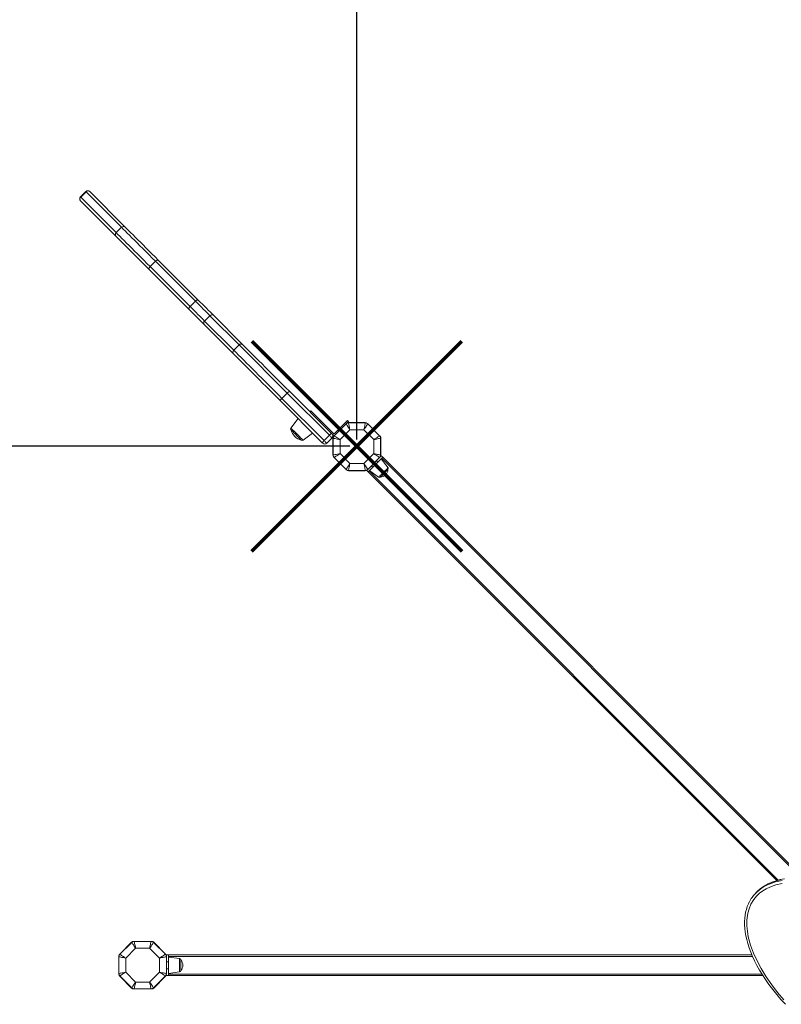
# Model space of a CAD drawing. Units: millimetres. Extents: x -5705 to 3045, y -5807 to 14.
# Drawn here: x -1895 to -784, y -3074 to -1638 of the extents above; entities that cross this region are included whole.
import ezdxf

# ---------------------------------------------------------------- set-up
doc = ezdxf.new("R2010")
doc.units = ezdxf.units.MM
doc.header["$PDSIZE"] = -1
doc.layers.add('QUOTE', color=212, linetype='Continuous', lineweight=18)
doc.dimstyles.new('2011', dxfattribs={"dimtxt": 120, "dimasz": 100, "dimexe": 6, "dimexo": 10, "dimgap": 15, "dimtad": 1, "dimtxsty": 'Standard', "dimcen": 5, "dimadec": 0, "dimazin": 0, "dimtfac": 1, "dimtmove": 0, "dimatfit": 3, "dimfxl": 0, "dimarcsym": 0})

# ---------------------------------------------------------------- blocks, each defined once
blk = doc.blocks.new('*D7')
at = {"color": 0, "linetype": 'ByBlock', "lineweight": -2}
for p, q in [((-3482.2, -2382.9), (-3482.2, -133.7)), ((-1503.3, -139.7), (-3382.2, -139.7)), ((-1403.3, -2250.1), (-1403.3, -133.7))]:
    blk.add_line(p, q, dxfattribs=at)
at = {"color": 0, "linetype": 'ByBlock'}
for points in [[(-3482.2, -139.7), (-3382.2, -123), (-3382.2, -156.3)], [(-1403.3, -139.7), (-1503.3, -123), (-1503.3, -156.3)]]:
    blk.add_solid(points, dxfattribs=at)
at = {"layer": 'DEFPOINTS', "color": 0, "linetype": 'ByBlock'}
for p in [(-1403.3, -2260.1), (-3482.2, -2392.9)]:
    blk.add_point(p, dxfattribs=at)
at = {"color": 0, "linetype": 'ByBlock', "insert": (-2442.7, -64.7), "char_height": 120, "attachment_point": 5}
blk.add_mtext('2100', dxfattribs=at)
blk = doc.blocks.new('*D10')
at = {"color": 0, "linetype": 'ByBlock', "lineweight": -2}
for p, q in [((-1413.3, -392.9), (-3787.6, -392.9)), ((-3781.6, -2160.1), (-3781.6, -492.9)), ((-1413.3, -2260.1), (-3787.6, -2260.1))]:
    blk.add_line(p, q, dxfattribs=at)
at = {"color": 0, "linetype": 'ByBlock'}
for points in [[(-3781.6, -392.9), (-3765, -492.9), (-3798.3, -492.9)], [(-3781.6, -2260.1), (-3765, -2160.1), (-3798.3, -2160.1)]]:
    blk.add_solid(points, dxfattribs=at)
at = {"layer": 'DEFPOINTS', "color": 0, "linetype": 'ByBlock'}
for p in [(-1403.3, -392.9), (-1403.3, -2260.1)]:
    blk.add_point(p, dxfattribs=at)
at = {"color": 0, "linetype": 'ByBlock', "insert": (-3856.6, -1326.5), "char_height": 120, "attachment_point": 5, "rotation": 90}
blk.add_mtext('1900', dxfattribs=at)

msp = doc.modelspace()

# ---------------------------------------------------------------- linework, layer by layer
at = {"color": 7, "linetype": 'Continuous', "lineweight": 15}
for p, q in [((-1798.461, -1888.772), (-1806.24, -1896.55)), ((-1805.845, -1896.945), (-1798.066, -1889.167)), ((-1746.353, -1940.88), (-1798.066, -1889.167)), ((-1792.726, -1888.851), (-1741.012, -1940.564)), ((-1754.447, -1953.999), (-1806.161, -1902.286)), ((-1805.845, -1896.945), (-1754.131, -1948.658)), ((-1754.131, -1948.658), (-1746.353, -1940.88)), ((-1704.542, -1998.247), (-1696.764, -1990.469)), ((-1638.607, -2048.626), (-1696.764, -1990.469)), ((-1692.791, -1988.785), (-1634.634, -2046.943)), ((-1648.069, -2060.378), (-1706.226, -2002.22)), ((-1704.542, -1998.247), (-1646.385, -2056.405)), ((-1646.385, -2056.405), (-1638.607, -2048.626)), ((-1625.173, -2077.617), (-1617.395, -2069.839)), ((-1625.173, -2077.617), (-1582.581, -2120.208)), ((-1574.803, -2112.43), (-1617.395, -2069.839)), ((-1612.423, -2069.153), (-1569.832, -2111.744)), ((-1583.267, -2125.179), (-1625.858, -2082.588)), ((-1582.581, -2120.208), (-1574.803, -2112.43)), ((-1504.606, -2182.628), (-1574.803, -2112.43)), ((-1501.571, -2180.005), (-1440.063, -2241.513)), ((-1453.498, -2254.948), (-1515.006, -2193.44)), ((-1512.384, -2190.406), (-1504.606, -2182.628)), ((-1512.384, -2190.406), (-1450.876, -2251.913)), ((-1443.098, -2244.135), (-1504.606, -2182.628)), ((-1471.832, -2209.745), (-1470.417, -2208.331)), ((-1470.417, -2208.331), (-1456.275, -2222.473)), ((-1488.802, -2219.644), (-1499.303, -2233.579)), ((-1456.275, -2222.473), (-1457.689, -2223.887)), ((-1437.183, -2241.565), (-1456.275, -2222.473)), ((-1416.677, -2222.473), (-1415.263, -2223.887)), ((-1436.241, -2244.865), (-1418.884, -2227.508)), ((-1430.819, -2236.615), (-1435.769, -2241.565)), ((-1429.405, -2238.029), (-1430.819, -2236.615)), ((-1413.277, -2236.043), (-1427.705, -2250.471)), ((-1418.127, -2226.751), (-1418.884, -2227.508)), ((-1415.348, -2226.043), (-1390.802, -2226.043)), ((-1390.851, -2225.58), (-1415.299, -2225.58)), ((-1392.873, -2236.043), (-1413.277, -2236.043)), ((-1378.445, -2250.471), (-1392.873, -2236.043)), ((-1387.266, -2227.508), (-1388.023, -2226.751)), ((-1387.266, -2227.508), (-1369.909, -2244.865)), ((-1481.524, -2251.358), (-1467.589, -2240.858)), ((-1450.876, -2251.913), (-1443.098, -2244.135)), ((-1447.083, -2255.707), (-1439.305, -2247.929)), ((-1438.598, -2242.979), (-1439.305, -2242.272)), ((-1438.169, -2248.45), (-1438.169, -2272.898)), ((-1437.705, -2272.947), (-1437.705, -2248.4)), ((-1436.241, -2244.865), (-1436.997, -2245.621)), ((-1427.705, -2250.471), (-1427.705, -2270.876)), ((-1378.445, -2270.876), (-1378.445, -2250.471)), ((-1369.153, -2245.621), (-1369.909, -2244.865)), ((-1368.445, -2248.4), (-1368.445, -2272.947)), ((-1367.981, -2272.898), (-1367.981, -2248.45)), ((-1436.997, -2275.726), (-1436.241, -2276.482)), ((-1418.884, -2293.84), (-1436.241, -2276.482)), ((-1427.705, -2270.876), (-1413.277, -2285.304)), ((-1392.873, -2285.304), (-1378.445, -2270.876)), ((-1369.909, -2276.482), (-1387.266, -2293.84)), ((-1372.521, -2283.337), (-1374.643, -2281.216)), ((-1369.909, -2276.482), (-1369.153, -2275.726)), ((-1365.45, -2276.266), (-1367.572, -2274.145)), ((-1357.679, -2291.516), (-1367.572, -2278.388)), ((-1365.45, -2276.266), (-752.06, -2889.656)), ((-1418.884, -2293.84), (-1418.127, -2294.596)), ((-1390.802, -2295.304), (-1415.348, -2295.304)), ((-1415.299, -2295.768), (-1390.851, -2295.768)), ((-1413.277, -2285.304), (-1392.873, -2285.304)), ((-1386.663, -2297.479), (-1388.785, -2295.358)), ((-1388.023, -2294.596), (-1387.266, -2293.84)), ((-1384.542, -2295.358), (-1371.414, -2305.251)), ((-1379.592, -2290.408), (-1381.714, -2288.287)), ((-1379.592, -2290.408), (-1372.521, -2283.337)), ((-790.714, -2893.429), (-1386.663, -2297.479)), ((-819.051, -2909.47), (-821.064, -2911.483)), ((-1731.77, -2983.296), (-1749.057, -3000.584)), ((-1748.764, -3000.946), (-1731.407, -2983.589)), ((-1727.872, -2982.125), (-1728.942, -2982.125)), ((-1727.872, -2982.125), (-1703.325, -2982.125)), ((-1702.255, -2982.125), (-1703.325, -2982.125)), ((-1699.79, -2983.589), (-1682.433, -3000.946)), ((-1682.14, -3000.584), (-1699.427, -2983.296)), ((-1725.801, -2992.125), (-1740.229, -3006.553)), ((-1705.396, -2992.125), (-1725.801, -2992.125)), ((-1690.968, -3006.553), (-1705.396, -2992.125)), ((-1750.229, -3003.412), (-1750.229, -3004.482)), ((-1750.229, -3029.028), (-1750.229, -3004.482)), ((-1740.229, -3006.553), (-1740.229, -3026.957)), ((-1690.968, -3026.957), (-1690.968, -3006.553)), ((-1677.968, -3001.978), (-1680.968, -3001.978)), ((-1680.968, -3004.482), (-1680.968, -3003.412)), ((-1680.968, -3004.482), (-1680.968, -3029.028)), ((-1677.968, -3011.978), (-1680.968, -3011.978)), ((-1677.968, -3001.978), (-826.816, -3001.978)), ((-1677.968, -3011.978), (-1677.968, -3001.978)), ((-1661.69, -3007.265), (-1677.968, -3004.978)), ((-1677.968, -3021.978), (-1677.968, -3011.978)), ((-1659.968, -3009.246), (-1659.968, -3024.709)), ((-1750.229, -3029.028), (-1750.229, -3030.098)), ((-1740.229, -3026.957), (-1725.801, -3041.385)), ((-1705.396, -3041.385), (-1690.968, -3026.957)), ((-1677.968, -3021.978), (-1680.968, -3021.978)), ((-1680.968, -3030.098), (-1680.968, -3029.028)), ((-1677.968, -3031.978), (-1677.968, -3021.978)), ((-1677.968, -3028.978), (-1661.69, -3026.69)), ((-1749.057, -3032.927), (-1731.77, -3050.214)), ((-1731.407, -3049.921), (-1748.764, -3032.564)), ((-1725.801, -3041.385), (-1705.396, -3041.385)), ((-1682.433, -3032.564), (-1699.79, -3049.921)), ((-1699.427, -3050.214), (-1682.14, -3032.927)), ((-1677.968, -3031.978), (-1680.968, -3031.978)), ((-810.827, -3031.978), (-1677.968, -3031.978)), ((-1728.942, -3051.385), (-1727.872, -3051.385)), ((-1703.325, -3051.385), (-1727.872, -3051.385)), ((-1703.325, -3051.385), (-1702.255, -3051.385))]:
    msp.add_line(p, q, dxfattribs=at)
at = {"color": 8, "linetype": 'Continuous', "lineweight": 15}
for p, q in [((-754.985, -2889.56), (-1366.864, -2277.68)), ((-1385.249, -2296.065), (-788.522, -2892.793)), ((-825.985, -3003.978), (-1677.968, -3003.978)), ((-1661.69, -3026.69), (-1661.69, -3007.265)), ((-1677.968, -3029.978), (-812.098, -3029.978))]:
    msp.add_line(p, q, dxfattribs=at)
at = {"color": 8, "linetype": 'Continuous', "lineweight": 15, "flags": 128}
for points in [[(-1798.066, -1889.167), (-1798.375, -1888.858), (-1798.461, -1888.772)], [(-1806.24, -1896.55), (-1806.153, -1896.636), (-1805.845, -1896.945)], [(-1499.303, -2233.579), (-1499.175, -2233.707), (-1498.795, -2234.087), (-1498.174, -2234.708), (-1497.329, -2235.552), (-1496.286, -2236.596), (-1495.074, -2237.808), (-1493.728, -2239.154), (-1492.286, -2240.596), (-1490.79, -2242.091), (-1489.284, -2243.598), (-1487.81, -2245.072), (-1486.411, -2246.471), (-1485.127, -2247.755), (-1483.995, -2248.886), (-1483.048, -2249.834), (-1482.313, -2250.569), (-1481.81, -2251.071), (-1481.556, -2251.326), (-1481.524, -2251.358)], [(-1371.414, -2305.251), (-1371.29, -2305.127), (-1370.922, -2304.759), (-1370.324, -2304.161), (-1369.517, -2303.354), (-1368.53, -2302.367), (-1367.399, -2301.236), (-1366.165, -2300.002), (-1364.873, -2298.71), (-1363.569, -2297.406), (-1362.3, -2296.137), (-1361.112, -2294.95), (-1360.049, -2293.886), (-1359.148, -2292.985), (-1358.442, -2292.279), (-1357.957, -2291.794), (-1357.71, -2291.547), (-1357.679, -2291.516)], [(-803.974, -2899.735), (-801.752, -2898.662), (-792.519, -2895.389), (-782.902, -2893.186)], [(-779.536, -2890.944), (-785.614, -2892.12), (-791.69, -2893.725), (-797.614, -2895.777), (-802.113, -2897.772)]]:
    msp.add_lwpolyline(points, dxfattribs=at)
at = {"color": 7, "linetype": 'Continuous', "lineweight": 15, "flags": 128}
for points in [[(-1792.805, -1888.772), (-1792.787, -1888.789), (-1792.726, -1888.851)], [(-1806.161, -1902.286), (-1806.222, -1902.224), (-1806.24, -1902.207)], [(-1754.131, -1948.658), (-1751.557, -1951.233), (-1748.742, -1954.048), (-1745.695, -1957.095), (-1742.424, -1960.366), (-1738.937, -1963.852), (-1735.245, -1967.545), (-1731.357, -1971.433), (-1727.284, -1975.506), (-1723.036, -1979.753), (-1718.627, -1984.163), (-1714.066, -1988.724), (-1709.367, -1993.423), (-1704.542, -1998.247)], [(-1696.764, -1990.469), (-1701.589, -1985.644), (-1706.288, -1980.945), (-1710.848, -1976.385), (-1715.258, -1971.975), (-1719.506, -1967.728), (-1723.579, -1963.654), (-1727.467, -1959.767), (-1731.159, -1956.074), (-1734.645, -1952.588), (-1737.917, -1949.317), (-1740.964, -1946.27), (-1743.779, -1943.455), (-1746.353, -1940.88)], [(-1741.012, -1940.564), (-1738.509, -1943.068), (-1735.771, -1945.805), (-1732.808, -1948.768), (-1729.627, -1951.949), (-1726.237, -1955.339), (-1722.647, -1958.93), (-1718.866, -1962.71), (-1714.905, -1966.671), (-1710.775, -1970.801), (-1706.487, -1975.089), (-1702.052, -1979.524), (-1697.483, -1984.094), (-1692.791, -1988.785)], [(-1706.226, -2002.22), (-1710.918, -1997.529), (-1715.487, -1992.959), (-1719.922, -1988.524), (-1724.21, -1984.236), (-1728.34, -1980.106), (-1732.301, -1976.145), (-1736.082, -1972.365), (-1739.672, -1968.774), (-1743.062, -1965.384), (-1746.243, -1962.203), (-1749.206, -1959.24), (-1751.944, -1956.503), (-1754.447, -1953.999)], [(-1692.791, -1988.785), (-1693.069, -1988.616), (-1693.445, -1988.562), (-1693.904, -1988.626), (-1694.429, -1988.804), (-1695, -1989.091), (-1695.595, -1989.474), (-1696.19, -1989.939), (-1696.764, -1990.469)], [(-1706.226, -2002.22), (-1706.395, -2001.943), (-1706.449, -2001.567), (-1706.385, -2001.108), (-1706.207, -2000.582), (-1705.921, -2000.011), (-1705.538, -1999.417), (-1705.072, -1998.821), (-1704.542, -1998.247)], [(-1634.634, -2046.943), (-1634.911, -2046.774), (-1635.287, -2046.72), (-1635.746, -2046.783), (-1636.272, -2046.962), (-1636.842, -2047.248), (-1637.437, -2047.631), (-1638.033, -2048.097), (-1638.607, -2048.626)], [(-1617.395, -2069.839), (-1619.636, -2067.598), (-1622.01, -2065.224), (-1624.509, -2062.724), (-1627.126, -2060.107), (-1629.853, -2057.38), (-1632.681, -2054.552), (-1635.602, -2051.631), (-1638.607, -2048.626)], [(-1634.634, -2046.943), (-1631.488, -2050.089), (-1628.429, -2053.147), (-1625.468, -2056.108), (-1622.613, -2058.964), (-1619.873, -2061.704), (-1617.256, -2064.321), (-1614.77, -2066.806), (-1612.423, -2069.153)], [(-1646.385, -2056.405), (-1646.915, -2056.978), (-1647.38, -2057.574), (-1647.763, -2058.169), (-1648.05, -2058.74), (-1648.228, -2059.265), (-1648.292, -2059.724), (-1648.238, -2060.1), (-1648.069, -2060.378)], [(-1625.858, -2082.588), (-1628.205, -2080.241), (-1630.691, -2077.756), (-1633.308, -2075.139), (-1636.048, -2072.399), (-1638.903, -2069.543), (-1641.864, -2066.582), (-1644.923, -2063.524), (-1648.069, -2060.378)], [(-1646.385, -2056.405), (-1643.38, -2059.409), (-1640.459, -2062.33), (-1637.631, -2065.159), (-1634.904, -2067.885), (-1632.287, -2070.503), (-1629.788, -2073.002), (-1627.414, -2075.376), (-1625.173, -2077.617)], [(-1582.581, -2120.208), (-1579.199, -2123.591), (-1575.636, -2127.153), (-1571.903, -2130.887), (-1568.008, -2134.782), (-1563.96, -2138.829), (-1559.77, -2143.02), (-1555.447, -2147.343), (-1551.002, -2151.788), (-1546.445, -2156.344), (-1541.789, -2161.001), (-1537.043, -2165.747), (-1532.219, -2170.57), (-1527.33, -2175.46), (-1522.386, -2180.404), (-1517.4, -2185.39), (-1512.384, -2190.406)], [(-1569.832, -2111.744), (-1566.317, -2115.259), (-1562.604, -2118.973), (-1558.703, -2122.873), (-1554.625, -2126.951), (-1550.381, -2131.195), (-1545.983, -2135.593), (-1541.443, -2140.133), (-1536.773, -2144.803), (-1531.987, -2149.589), (-1527.097, -2154.479), (-1522.117, -2159.46), (-1517.06, -2164.516), (-1511.941, -2169.636), (-1506.773, -2174.803), (-1501.571, -2180.005)], [(-1515.006, -2193.44), (-1520.208, -2188.238), (-1525.376, -2183.071), (-1530.495, -2177.951), (-1535.552, -2172.895), (-1540.532, -2167.914), (-1545.422, -2163.024), (-1550.208, -2158.238), (-1554.878, -2153.568), (-1559.418, -2149.028), (-1563.816, -2144.63), (-1568.06, -2140.386), (-1572.138, -2136.308), (-1576.039, -2132.408), (-1579.752, -2128.694), (-1583.267, -2125.179)], [(-1430.819, -2236.615), (-1428.807, -2234.602), (-1426.835, -2232.631), (-1424.944, -2230.74), (-1423.174, -2228.969), (-1421.558, -2227.354), (-1420.131, -2225.927), (-1418.922, -2224.718), (-1417.955, -2223.751), (-1417.25, -2223.046), (-1416.821, -2222.617), (-1416.677, -2222.473)], [(-1415.263, -2223.887), (-1415.407, -2224.031), (-1415.836, -2224.46), (-1416.541, -2225.165), (-1417.508, -2226.132), (-1418.127, -2226.751)], [(-1484.141, -2251.175), (-1484.269, -2251.047), (-1484.647, -2250.669), (-1485.263, -2250.053), (-1486.096, -2249.22), (-1487.117, -2248.199), (-1488.292, -2247.024), (-1489.581, -2245.735), (-1490.939, -2244.377), (-1492.322, -2242.995), (-1493.68, -2241.636), (-1494.969, -2240.348), (-1496.144, -2239.173), (-1497.165, -2238.151), (-1497.998, -2237.319), (-1498.614, -2236.703), (-1498.992, -2236.324), (-1499.12, -2236.197), (-1499.12, -2236.197)], [(-1418.884, -2227.508), (-1418.776, -2227.672), (-1418.457, -2228.157), (-1417.939, -2228.946), (-1417.242, -2230.008), (-1416.392, -2231.301), (-1415.423, -2232.777), (-1414.371, -2234.378), (-1413.277, -2236.043)], [(-1415.348, -2226.043), (-1415.308, -2226.235), (-1415.191, -2226.804), (-1414.999, -2227.729), (-1414.742, -2228.972), (-1414.428, -2230.488), (-1414.07, -2232.216), (-1413.681, -2234.092), (-1413.277, -2236.043)], [(-1390.802, -2226.043), (-1390.841, -2226.235), (-1390.959, -2226.804), (-1391.151, -2227.729), (-1391.408, -2228.972), (-1391.722, -2230.488), (-1392.08, -2232.216), (-1392.469, -2234.092), (-1392.873, -2236.043)], [(-1387.266, -2227.508), (-1387.374, -2227.672), (-1387.693, -2228.157), (-1388.211, -2228.946), (-1388.908, -2230.008), (-1389.758, -2231.301), (-1390.727, -2232.777), (-1391.779, -2234.378), (-1392.873, -2236.043)], [(-1450.876, -2251.913), (-1450.151, -2252.638), (-1449.446, -2253.344), (-1448.79, -2253.999), (-1448.211, -2254.578), (-1447.733, -2255.056), (-1447.377, -2255.412), (-1447.157, -2255.632), (-1447.083, -2255.707)], [(-1439.305, -2247.929), (-1439.379, -2247.854), (-1439.599, -2247.634), (-1439.955, -2247.278), (-1440.433, -2246.8), (-1441.012, -2246.221), (-1441.668, -2245.565), (-1442.373, -2244.86), (-1443.098, -2244.135)], [(-1440.063, -2241.513), (-1439.918, -2241.658), (-1439.777, -2241.799), (-1439.646, -2241.93), (-1439.53, -2242.046), (-1439.435, -2242.142), (-1439.363, -2242.213), (-1439.319, -2242.257), (-1439.305, -2242.272)], [(-1427.705, -2250.471), (-1429.656, -2250.067), (-1431.532, -2249.679), (-1433.261, -2249.321), (-1434.776, -2249.007), (-1436.02, -2248.749), (-1436.944, -2248.558), (-1437.513, -2248.44), (-1437.705, -2248.4)], [(-1436.241, -2244.865), (-1436.077, -2244.973), (-1435.591, -2245.292), (-1434.802, -2245.81), (-1433.741, -2246.507), (-1432.447, -2247.357), (-1430.972, -2248.326), (-1429.37, -2249.378), (-1427.705, -2250.471)], [(-1369.909, -2244.865), (-1370.073, -2244.973), (-1370.559, -2245.292), (-1371.348, -2245.81), (-1372.409, -2246.507), (-1373.703, -2247.357), (-1375.178, -2248.326), (-1376.779, -2249.378), (-1378.445, -2250.471)], [(-1368.445, -2248.4), (-1368.637, -2248.44), (-1369.206, -2248.558), (-1370.13, -2248.749), (-1371.374, -2249.007), (-1372.889, -2249.321), (-1374.618, -2249.679), (-1376.494, -2250.067), (-1378.445, -2250.471)], [(-1452.74, -2255.707), (-1452.754, -2255.692), (-1452.798, -2255.648), (-1452.87, -2255.577), (-1452.965, -2255.481), (-1453.081, -2255.365), (-1453.212, -2255.234), (-1453.353, -2255.093), (-1453.498, -2254.948)], [(-1427.705, -2270.876), (-1429.656, -2271.28), (-1431.532, -2271.668), (-1433.261, -2272.026), (-1434.776, -2272.34), (-1436.02, -2272.598), (-1436.944, -2272.789), (-1437.513, -2272.907), (-1437.705, -2272.947)], [(-1427.705, -2270.876), (-1429.37, -2271.97), (-1430.972, -2273.021), (-1432.447, -2273.991), (-1433.741, -2274.84), (-1434.802, -2275.538), (-1435.591, -2276.056), (-1436.077, -2276.375), (-1436.241, -2276.482)], [(-1368.445, -2272.947), (-1368.637, -2272.907), (-1369.206, -2272.789), (-1370.13, -2272.598), (-1371.374, -2272.34), (-1372.889, -2272.026), (-1374.618, -2271.668), (-1376.494, -2271.28), (-1378.445, -2270.876)], [(-1378.445, -2270.876), (-1376.779, -2271.97), (-1375.178, -2273.021), (-1373.703, -2273.991), (-1372.409, -2274.84), (-1371.348, -2275.538), (-1370.559, -2276.056), (-1370.073, -2276.375), (-1369.909, -2276.482)], [(-1372.521, -2283.337), (-1371.142, -2281.958), (-1369.815, -2280.631), (-1368.593, -2279.409), (-1367.521, -2278.337), (-1366.642, -2277.458), (-1365.988, -2276.804), (-1365.586, -2276.402), (-1365.45, -2276.266)], [(-1369.153, -2275.726), (-1368.763, -2275.337), (-1368.11, -2274.683), (-1367.707, -2274.281), (-1367.572, -2274.145)], [(-1413.277, -2285.304), (-1414.371, -2286.969), (-1415.423, -2288.57), (-1416.392, -2290.046), (-1417.242, -2291.34), (-1417.939, -2292.401), (-1418.457, -2293.19), (-1418.776, -2293.675), (-1418.884, -2293.84)], [(-1413.277, -2285.304), (-1413.681, -2287.255), (-1414.07, -2289.131), (-1414.428, -2290.86), (-1414.742, -2292.375), (-1414.999, -2293.619), (-1415.191, -2294.543), (-1415.308, -2295.112), (-1415.348, -2295.304)], [(-1392.873, -2285.304), (-1391.779, -2286.969), (-1390.727, -2288.57), (-1389.758, -2290.046), (-1388.908, -2291.34), (-1388.211, -2292.401), (-1387.693, -2293.19), (-1387.374, -2293.675), (-1387.266, -2293.84)], [(-1392.873, -2285.304), (-1392.469, -2287.255), (-1392.08, -2289.131), (-1391.722, -2290.86), (-1391.408, -2292.375), (-1391.151, -2293.619), (-1390.959, -2294.543), (-1390.841, -2295.112), (-1390.802, -2295.304)], [(-1386.663, -2297.479), (-1386.528, -2297.344), (-1386.125, -2296.941), (-1385.472, -2296.288), (-1384.592, -2295.408), (-1383.521, -2294.337), (-1382.298, -2293.114), (-1380.972, -2291.788), (-1379.592, -2290.408)], [(-1357.862, -2294.134), (-1357.99, -2294.261), (-1358.367, -2294.639), (-1358.977, -2295.248), (-1359.789, -2296.061), (-1360.768, -2297.04), (-1361.866, -2298.138), (-1363.033, -2299.305), (-1364.213, -2300.485), (-1365.352, -2301.624), (-1366.397, -2302.669), (-1367.298, -2303.57), (-1368.013, -2304.285), (-1368.51, -2304.782), (-1368.764, -2305.036), (-1368.796, -2305.068)], [(-782.766, -2897.781), (-791.982, -2899.885), (-800.83, -2903.016), (-806.08, -2905.55), (-811.071, -2908.563), (-815.711, -2912.056), (-820.222, -2916.348), (-824.174, -2921.162)], [(-802.113, -2897.772), (-803.366, -2898.327), (-808.847, -2901.39), (-814.176, -2905.141), (-819.044, -2909.463), (-819.05, -2909.47)], [(-782.569, -2891.429), (-788.073, -2892.662), (-793.224, -2894.157), (-798.034, -2895.897), (-802.066, -2897.673)], [(-831.183, -2925.541), (-832.132, -2927.538), (-833.716, -2931.421), (-835.028, -2935.436), (-836.079, -2939.613), (-836.866, -2943.959), (-837.385, -2948.48), (-837.629, -2953.182), (-837.592, -2958.072), (-837.264, -2963.152), (-836.636, -2968.424), (-835.698, -2973.887), (-834.441, -2979.534), (-832.856, -2985.352), (-830.937, -2991.341), (-828.627, -2997.624), (-825.963, -3004.031), (-822.947, -3010.532), (-819.566, -3017.14), (-815.805, -3023.864), (-811.649, -3030.718), (-807.079, -3037.716), (-802.066, -3044.881), (-796.586, -3052.206), (-790.785, -3059.469), (-784.644, -3066.688), (-778.144, -3073.877)], [(-824.174, -2921.162), (-828.336, -2928.059), (-830.998, -2934.429), (-832.864, -2941.13), (-833.964, -2948.003), (-834.239, -2951.393), (-834.28, -2959.41), (-833.561, -2967.442), (-832.186, -2975.399), (-829.001, -2987.434), (-824.708, -2999.205), (-819.498, -3010.652), (-813.559, -3021.715), (-806.175, -3033.699), (-798.103, -3045.27), (-789.434, -3056.42), (-780.262, -3067.141)], [(-1725.801, -2992.125), (-1726.895, -2990.46), (-1727.946, -2988.858), (-1728.916, -2987.383), (-1729.765, -2986.089), (-1730.462, -2985.028), (-1730.981, -2984.239), (-1731.3, -2983.753), (-1731.407, -2983.589)], [(-1727.872, -2982.125), (-1727.832, -2982.317), (-1727.714, -2982.886), (-1727.523, -2983.81), (-1727.265, -2985.054), (-1726.951, -2986.569), (-1726.593, -2988.298), (-1726.205, -2990.174), (-1725.801, -2992.125)], [(-1703.325, -2982.125), (-1703.365, -2982.317), (-1703.483, -2982.886), (-1703.674, -2983.81), (-1703.932, -2985.054), (-1704.246, -2986.569), (-1704.604, -2988.298), (-1704.992, -2990.174), (-1705.396, -2992.125)], [(-1699.79, -2983.589), (-1699.897, -2983.753), (-1700.216, -2984.239), (-1700.735, -2985.028), (-1701.432, -2986.089), (-1702.281, -2987.383), (-1703.251, -2988.858), (-1704.302, -2990.46), (-1705.396, -2992.125)], [(-1740.229, -3006.553), (-1742.18, -3006.149), (-1744.056, -3005.76), (-1745.785, -3005.402), (-1747.3, -3005.088), (-1748.544, -3004.831), (-1749.468, -3004.639), (-1750.037, -3004.522), (-1750.229, -3004.482)], [(-1740.229, -3006.553), (-1741.894, -3005.459), (-1743.495, -3004.407), (-1744.971, -3003.438), (-1746.264, -3002.588), (-1747.326, -3001.891), (-1748.115, -3001.373), (-1748.6, -3001.054), (-1748.764, -3000.946)], [(-1682.433, -3000.946), (-1682.597, -3001.054), (-1683.082, -3001.373), (-1683.871, -3001.891), (-1684.933, -3002.588), (-1686.226, -3003.438), (-1687.702, -3004.407), (-1689.303, -3005.459), (-1690.968, -3006.553)], [(-1680.968, -3004.482), (-1681.16, -3004.522), (-1681.729, -3004.639), (-1682.653, -3004.831), (-1683.897, -3005.088), (-1685.412, -3005.402), (-1687.141, -3005.76), (-1689.017, -3006.149), (-1690.968, -3006.553)], [(-1740.229, -3026.957), (-1742.18, -3027.361), (-1744.056, -3027.75), (-1745.785, -3028.108), (-1747.3, -3028.422), (-1748.544, -3028.679), (-1749.468, -3028.871), (-1750.037, -3028.989), (-1750.229, -3029.028)], [(-1740.229, -3026.957), (-1741.894, -3028.051), (-1743.495, -3029.103), (-1744.971, -3030.072), (-1746.264, -3030.922), (-1747.326, -3031.619), (-1748.115, -3032.137), (-1748.6, -3032.456), (-1748.764, -3032.564)], [(-1680.968, -3029.028), (-1681.16, -3028.989), (-1681.729, -3028.871), (-1682.653, -3028.679), (-1683.897, -3028.422), (-1685.412, -3028.108), (-1687.141, -3027.75), (-1689.017, -3027.361), (-1690.968, -3026.957)], [(-1682.433, -3032.564), (-1682.597, -3032.456), (-1683.082, -3032.137), (-1683.871, -3031.619), (-1684.933, -3030.922), (-1686.226, -3030.072), (-1687.702, -3029.103), (-1689.303, -3028.051), (-1690.968, -3026.957)], [(-1725.801, -3041.385), (-1726.895, -3043.051), (-1727.946, -3044.652), (-1728.916, -3046.128), (-1729.765, -3047.421), (-1730.462, -3048.482), (-1730.981, -3049.271), (-1731.3, -3049.757), (-1731.407, -3049.921)], [(-1725.801, -3041.385), (-1726.205, -3043.336), (-1726.593, -3045.212), (-1726.951, -3046.941), (-1727.265, -3048.457), (-1727.523, -3049.7), (-1727.714, -3050.624), (-1727.832, -3051.193), (-1727.872, -3051.385)], [(-1705.396, -3041.385), (-1704.992, -3043.336), (-1704.604, -3045.212), (-1704.246, -3046.941), (-1703.932, -3048.457), (-1703.674, -3049.7), (-1703.483, -3050.624), (-1703.365, -3051.193), (-1703.325, -3051.385)], [(-1699.79, -3049.921), (-1699.897, -3049.757), (-1700.216, -3049.271), (-1700.735, -3048.482), (-1701.432, -3047.421), (-1702.281, -3046.128), (-1703.251, -3044.652), (-1704.302, -3043.051), (-1705.396, -3041.385)]]:
    msp.add_lwpolyline(points, dxfattribs=at)
at = {"color": 1, "lineweight": 70}
for points in [[(-1556.502, -2413.338), (-1250.105, -2106.94)], [(-1556.502, -2106.94), (-1250.105, -2413.338)]]:
    msp.add_lwpolyline(points, dxfattribs=at)
at = {"color": 7, "linetype": 'Continuous', "lineweight": 15}
for centre, radius, start, end in [((-1795.633, -1891.6), 4, 45, 135), ((-1795.237, -1891.698), 3.797, 48.58758, 138.184923), ((-1803.411, -1899.378), 4, 135, 225), ((-1803.313, -1899.775), 3.797, 131.815529, 221.414517), ((-1751.6, -1951.488), 3.796, 131.81427, 221.415626), ((-1743.524, -1943.411), 3.797, 48.587544, 138.184959), ((-1622.934, -2080.459), 3.618, 128.236145, 216.05667), ((-1614.553, -2072.078), 3.618, 53.942931, 141.765415), ((-1580.342, -2123.05), 3.618, 128.236145, 216.05667), ((-1571.962, -2114.669), 3.618, 53.94351, 141.763488), ((-1494.05, -2191.776), 13.968, 122.575537, 139.083866), ((-1503.236, -2200.961), 13.967, 130.915117, 147.424193), ((-1497.705, -2234.783), 2, 143, 225), ((-1479.472, -2231.527), 20.195, 193.369885, 225), ((-1415.348, -2231.043), 5, 90, 135), ((-1415.299, -2229.58), 4, 90, 135), ((-1390.851, -2229.58), 4, 45, 90), ((-1390.802, -2231.043), 5, 45, 90), ((-1479.472, -2231.527), 20.195, 225, 256.630115), ((-1482.727, -2249.761), 2, 225, 307), ((-1441.728, -2262.469), 13.968, 130.916134, 147.424463), ((-1432.543, -2253.283), 13.967, 122.575807, 139.084883), ((-1442.133, -2245.1), 4, 315, 45), ((-1436.476, -2240.858), 3, 225, 315), ((-1434.169, -2248.45), 4, 135, 180), ((-1432.705, -2248.4), 5, 135, 180), ((-1436.476, -2240.858), 1, 225, 315), ((-1373.445, -2248.4), 5, 0, 45), ((-1371.981, -2248.45), 4, 0, 45), ((-1449.911, -2252.878), 4, 225, 315), ((-1434.169, -2272.898), 4, 180, 225), ((-1432.705, -2272.947), 5, 180, 225), ((-1373.445, -2272.947), 5, 315, 0), ((-1371.981, -2272.898), 4, 315, 0), ((-1415.348, -2290.304), 5, 225, 270), ((-1415.299, -2291.768), 4, 225, 270), ((-1390.851, -2291.768), 4, 270, 315), ((-1390.802, -2290.304), 5, 270, 315), ((-1369.313, -2293.616), 11.463, 272.586158, 357.413842), ((-1359.276, -2292.719), 2, 315, 37), ((-1370.21, -2303.654), 2, 233, 315), ((-781.091, -2951.268), 56.386, 113.943469, 143.917594), ((-793.96, -2942.853), 41.037, 142.830836, 154.946472), ((-1728.942, -2986.125), 4, 90, 135), ((-1727.872, -2987.125), 5, 90, 135), ((-1703.325, -2987.125), 5, 45, 90), ((-1702.255, -2986.125), 4, 45, 90), ((-1746.229, -3003.412), 4, 135, 180), ((-1684.968, -3003.412), 4, 0, 45), ((-1745.229, -3004.482), 5, 135, 180), ((-1685.968, -3004.482), 5, 0, 45), ((-1661.968, -3009.246), 2, 0, 82), ((-1668.431, -3016.978), 11.463, 317.586158, 42.413842), ((-1745.229, -3029.028), 5, 180, 225), ((-1685.968, -3029.028), 5, 315, 0), ((-1661.968, -3024.709), 2, 278, 0), ((-1746.229, -3030.098), 4, 180, 225), ((-1684.968, -3030.098), 4, 315, 0), ((-1728.942, -3047.385), 4, 225, 270), ((-1727.872, -3046.385), 5, 225, 270), ((-1703.325, -3046.385), 5, 270, 315), ((-1702.255, -3047.385), 4, 270, 315)]:
    msp.add_arc(centre, radius, start, end, dxfattribs=at)

# ---------------------------------------------------------------- dimensions: what is measured, and where the dimension line sits
at = {"layer": 'QUOTE'}
dim = msp.add_linear_dim(base=(-3482.157, -139.659), p1=(-1403.304, -2260.139), p2=(-3482.157, -2392.866), text='2100', dimstyle='2011', override={"dimpost": '<>', "dimtzin": 0}, dxfattribs=at)
dim.commit()
dim.dimension.update_dxf_attribs({"geometry": '*D7', "text_midpoint": (-2442.73, -64.659)})
dim = msp.add_linear_dim(base=(-3781.632, -392.866), p1=(-1403.304, -2260.139), p2=(-1403.304, -392.866), angle=90, text='1900', dimstyle='2011', override={"dimpost": '<>', "dimtzin": 0}, dxfattribs=at)
dim.commit()
dim.dimension.update_dxf_attribs({"geometry": '*D10', "text_midpoint": (-3856.632, -1326.502), "text_rotation": 90})

doc.saveas('drawing.dxf')
